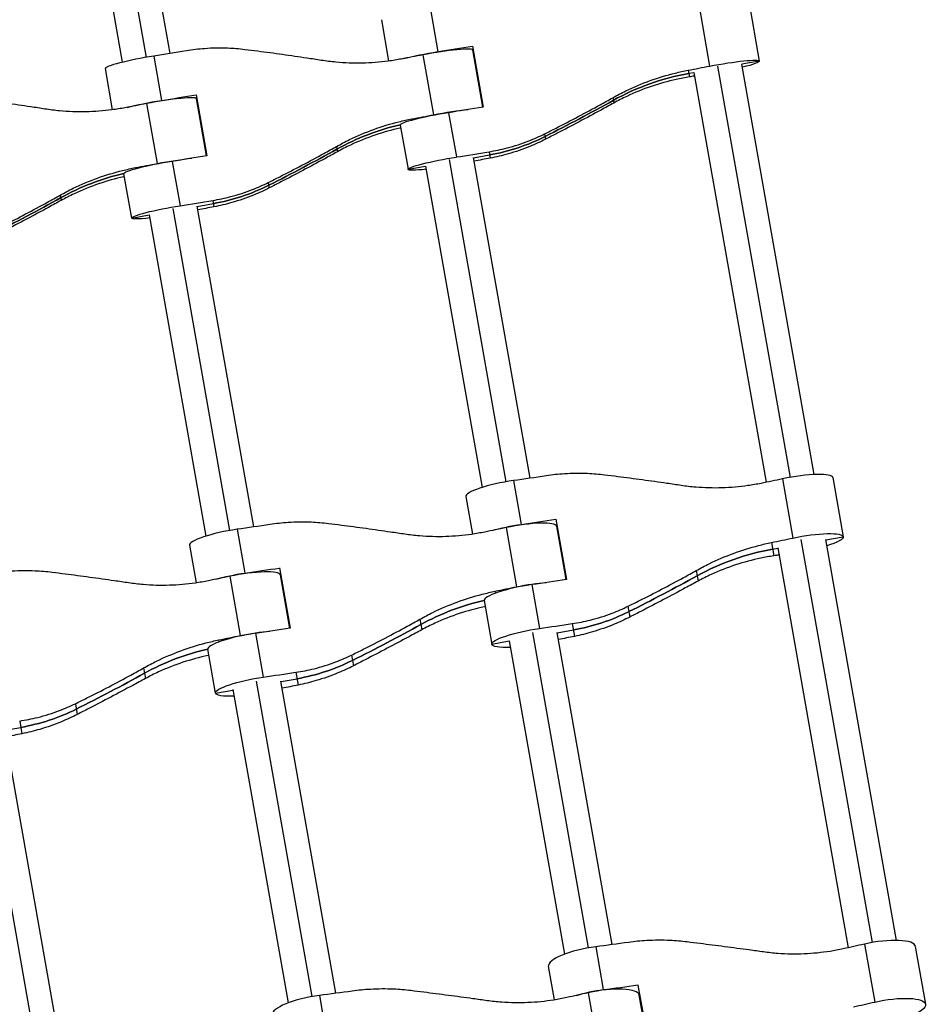
# Model space of a CAD drawing. Units: millimetres. Extents: x -6635 to 8951, y -6756 to 7090.
# Drawn here: x 4417 to 4715, y 1983 to 2306 of the extents above; entities that cross this region are included whole.
import ezdxf

# ---------------------------------------------------------------- set-up
doc = ezdxf.new("R2010")
doc.units = ezdxf.units.MM
doc.header["$LTSCALE"] = 20
doc.layers.add('2d', color=230, linetype='Continuous')

msp = doc.modelspace()

# ---------------------------------------------------------------- linework, layer by layer
at = {"layer": '2d'}
for p, q in [((4432.14, 2399.55), (4451.05, 2292.32)), ((4440.02, 2400.94), (4458.89, 2293.94)), ((4466.78, 2295.22), (4447.9, 2402.33)), ((4656.49, 2312.35), (4659.96, 2292.7)), ((4551.98, 2310.33), (4554.55, 2295.8)), ((4640.2, 2310.72), (4643.66, 2291.07)), ((4538.51, 2292.73), (4536.12, 2306.29)), ((4565.71, 2296.53), (4566.06, 2296.59)), ((4565.87, 2297.63), (4569.4, 2277.62)), ((4565.89, 2296.37), (4569.2, 2277.59)), ((4461.38, 2294.36), (4463.94, 2279.82)), ((4549.6, 2294.74), (4553.06, 2275.09)), ((4447.9, 2276.75), (4445.51, 2290.32)), ((4646.23, 2291.06), (4670.02, 2156.16)), ((4677.98, 2157.09), (4654.24, 2291.74)), ((4659.96, 2292.7), (4654.25, 2291.69)), ((4636.62, 2289.71), (4637.01, 2287.52)), ((4638.49, 2288.91), (4636.81, 2288.62)), ((4638.48, 2288.96), (4662.18, 2154.56)), ((4475.11, 2280.55), (4475.45, 2280.61)), ((4475.27, 2281.65), (4478.8, 2261.64)), ((4475.29, 2280.4), (4478.6, 2261.61)), ((4611.9, 2280.69), (4612.21, 2278.95)), ((4459, 2278.77), (4462.46, 2259.12)), ((4546.09, 2273.33), (4546.02, 2273.74)), ((4558.07, 2275.79), (4560.64, 2261.26)), ((4542.21, 2271.75), (4544.77, 2257.22)), ((4589.55, 2268.85), (4589.86, 2267.09)), ((4521.3, 2264.71), (4521.6, 2262.97)), ((4584.77, 2155.89), (4566.23, 2261.06)), ((4566.24, 2261), (4571.52, 2261.94)), ((4571.34, 2262.98), (4571.7, 2260.89)), ((4455.49, 2257.36), (4455.42, 2257.76)), ((4467.47, 2259.82), (4470.03, 2245.28)), ((4544.77, 2257.22), (4550.48, 2258.23)), ((4550.47, 2258.29), (4569.06, 2152.87)), ((4558.22, 2260.39), (4576.86, 2154.71)), ((4454.17, 2241.24), (4451.6, 2255.78)), ((4498.95, 2252.88), (4499.26, 2251.11)), ((4430.69, 2248.73), (4431, 2247)), ((4494.17, 2139.92), (4475.62, 2245.09)), ((4475.63, 2245.03), (4480.92, 2245.96)), ((4480.73, 2247.01), (4481.1, 2244.91)), ((4454.17, 2241.24), (4459.88, 2242.25)), ((4459.87, 2242.31), (4478.45, 2136.9)), ((4467.62, 2244.41), (4486.25, 2138.74)), ((4579.35, 2155.11), (4581.88, 2140.76)), ((4667.54, 2155.68), (4670.96, 2136.27)), ((4684.04, 2156.11), (4687.46, 2136.7)), ((4563.7, 2149.88), (4565.87, 2137.52)), ((4593.24, 2142.42), (4596.72, 2122.66)), ((4488.75, 2139.14), (4491.28, 2124.78)), ((4576.94, 2139.7), (4580.36, 2120.29)), ((4593.6, 2140.35), (4593.37, 2140.31)), ((4593.44, 2140.14), (4596.53, 2122.63)), ((4663.94, 2134.81), (4664.71, 2130.44)), ((4673.61, 2135.81), (4696.92, 2003.59)), ((4704.92, 2004.31), (4681.74, 2135.79)), ((4681.75, 2135.69), (4687.46, 2136.7)), ((4473.09, 2133.9), (4475.27, 2121.55)), ((4664.32, 2132.62), (4665.99, 2132.92)), ((4665.98, 2133.01), (4689.1, 2001.89)), ((4502.64, 2126.45), (4506.12, 2106.68)), ((4639.24, 2125.6), (4639.85, 2122.14)), ((4486.33, 2123.73), (4489.76, 2104.32)), ((4502.77, 2124.33), (4503, 2124.37)), ((4502.84, 2124.16), (4505.92, 2106.65)), ((4573.44, 2118.21), (4573.33, 2118.83)), ((4585.37, 2120.99), (4587.9, 2106.64)), ((4569.71, 2115.76), (4572.24, 2101.4)), ((4616.87, 2113.88), (4617.5, 2110.36)), ((4548.64, 2109.63), (4549.25, 2106.17)), ((4593.71, 2105.19), (4598.99, 2106.12)), ((4598.63, 2108.21), (4599.36, 2104.03)), ((4482.84, 2102.23), (4482.73, 2102.85)), ((4494.77, 2105.02), (4497.3, 2090.66)), ((4577.93, 2102.53), (4596.05, 1999.79)), ((4585.56, 2105.33), (4603.81, 2001.85)), ((4611.74, 2002.93), (4593.69, 2105.31)), ((4481.64, 2085.43), (4479.11, 2099.78)), ((4577.95, 2102.41), (4572.24, 2101.4)), ((4526.27, 2097.9), (4526.89, 2094.39)), ((4458.04, 2093.65), (4458.65, 2090.19)), ((4503.11, 2089.21), (4508.39, 2090.14)), ((4508.02, 2092.23), (4508.76, 2088.05)), ((4481.64, 2085.43), (4487.35, 2086.43)), ((4487.33, 2086.55), (4505.45, 1983.81)), ((4494.96, 2089.36), (4513.21, 1985.87)), ((4521.14, 1986.95), (4503.09, 2089.33)), ((4435.67, 2081.93), (4436.29, 2078.41)), ((4404.36, 2073.38), (4422.6, 1969.9)), ((4430.54, 1970.98), (4412.49, 2073.36)), ((4412.51, 2073.24), (4417.79, 2074.17)), ((4417.42, 2076.26), (4418.16, 2072.08)), ((4694.44, 2003.09), (4697.79, 1984.08)), ((4714.51, 1983.34), (4711.15, 2002.35)), ((4606.31, 2002.23), (4608.79, 1988.17)), ((4592.81, 1984.78), (4590.86, 1995.82)), ((4620.17, 1989.67), (4623.59, 1970.32)), ((4515.71, 1986.25), (4518.19, 1972.19)), ((4603.84, 1987.12), (4607.19, 1968.11)), ((4620.5, 1986.55), (4620.72, 1986.58)), ((4623.39, 1970.29), (4620.55, 1986.38))]:
    msp.add_line(p, q, dxfattribs=at)
for centre, major_axis, ratio, start_param, end_param in [((4552.3, 2293.98), (13.59, 2.4), 0.090196, 0, 1.755031), ((4593.7, 2324.07), (233.69, 41.21), 0.090196, 4.528154, 4.577126), ((4459.1, 2292.71), (13.59, 2.4), 0.090196, 1.386562, 3.141593), ((4601.44, 2280.22), (233.69, 41.21), 0.090196, 1.706059, 1.70691), ((4597.2, 2304.24), (233.69, 41.21), 0.090196, -1.417222, -1.386562), ((4650.44, 2211.36), (77.58, 13.68), 0.995924, 1.570796, 1.906002), ((4604.93, 2260.39), (233.69, 41.21), 0.090196, 1.409969, 1.417222), ((4461.7, 2278), (13.59, 2.4), 0.090196, 0, 1.755031), ((4503.1, 2308.09), (233.69, 41.21), 0.090196, 4.528154, 4.577126), ((4510.83, 2264.24), (233.69, 41.21), 0.090196, 1.706059, 1.70691), ((4319.68, 2801.27), (590.88, 104.19), 0.995924, -1.277767, -1.235591), ((4555.8, 2274.15), (13.59, 2.4), 0.090196, 1.386562, 3.141593), ((4506.6, 2288.27), (233.69, 41.21), 0.090196, -1.417222, -1.386562), ((4559.83, 2195.38), (77.58, 13.68), 0.995924, 1.622533, 1.906002), ((4560.17, 2326.3), (64.63, 11.4), 0.995924, -1.570796, -1.277767), ((4229.08, 2785.29), (590.88, 104.19), 0.995924, -1.277767, -1.235591), ((4599.79, 2289.53), (233.69, 41.21), 0.090196, 4.528154, 4.574422), ((4607.53, 2245.68), (233.69, 41.21), 0.090196, 1.708763, 1.731624), ((4465.19, 2258.17), (13.59, 2.4), 0.090196, 1.386562, 3.141593), ((4415.99, 2272.29), (233.69, 41.21), 0.090196, -1.417222, -1.386562), ((4469.23, 2179.41), (77.58, 13.68), 0.995924, 1.622533, 1.906002), ((4469.57, 2310.33), (64.63, 11.4), 0.995924, -1.570796, -1.277767), ((4138.48, 2769.32), (590.88, 104.19), 0.995924, -1.277767, -1.235591), ((4509.19, 2273.55), (233.69, 41.21), 0.090196, 4.528154, 4.574422), ((4516.92, 2229.7), (233.69, 41.21), 0.090196, 1.708763, 1.731624), ((4577.29, 2152.27), (13.59, 2.4), 0.179656, 1.386562, 3.141593), ((4670.45, 2153.72), (13.59, 2.4), 0.179656, 0, 1.755031), ((4579.85, 2137.74), (13.59, 2.4), 0.179656, 0, 1.755031), ((4617.42, 2189.58), (233.69, 41.21), 0.179656, 4.528154, 4.577126), ((4486.68, 2136.3), (13.59, 2.4), 0.179656, 1.386562, 3.141593), ((4632.82, 2102.23), (233.69, 41.21), 0.179656, 1.706059, 1.70691), ((4620.87, 2169.99), (233.69, 41.21), 0.179656, -1.417222, -1.386562), ((4677.78, 2056.31), (77.58, 13.68), 0.983729, 1.570796, 1.906002), ((4636.27, 2082.64), (233.69, 41.21), 0.179656, 1.409969, 1.417222), ((4489.25, 2121.76), (13.59, 2.4), 0.179656, 0, 1.755031), ((4526.82, 2173.6), (233.69, 41.21), 0.179656, 4.528154, 4.577126), ((4542.22, 2086.25), (233.69, 41.21), 0.179656, 1.706059, 1.70691), ((4348.38, 2638.52), (590.88, 104.19), 0.983729, -1.277767, -1.235591), ((4583.3, 2118.15), (13.59, 2.4), 0.179656, 1.386562, 3.141593), ((4530.27, 2154.02), (233.69, 41.21), 0.179656, -1.417222, -1.386562), ((4587.17, 2040.33), (77.58, 13.68), 0.983729, 1.622788, 1.906002), ((4587.78, 2169.7), (64.63, 11.4), 0.983729, -1.570796, -1.277767), ((4257.78, 2622.54), (590.88, 104.19), 0.983729, -1.277767, -1.235591), ((4623.43, 2155.46), (233.69, 41.21), 0.179656, 4.528154, 4.574422), ((4492.7, 2102.18), (13.59, 2.4), 0.179656, 1.386562, 3.141593), ((4439.67, 2138.04), (233.69, 41.21), 0.179656, -1.417222, -1.386562), ((4638.84, 2068.11), (233.69, 41.21), 0.179656, 1.708763, 1.731624), ((4496.57, 2024.36), (77.58, 13.68), 0.983729, 1.622788, 1.906002), ((4497.18, 2153.72), (64.63, 11.4), 0.983729, -1.570796, -1.277767), ((4167.18, 2606.57), (590.88, 104.19), 0.983729, -1.277767, -1.235591), ((4532.83, 2139.49), (233.69, 41.21), 0.179656, 4.528154, 4.574422), ((4548.23, 2052.14), (233.69, 41.21), 0.179656, 1.708763, 1.731624), ((4406.58, 2137.75), (64.63, 11.4), 0.983729, -1.570796, -1.277767), ((4457.63, 2036.16), (233.69, 41.21), 0.179656, 1.708763, 1.731624), ((4697.56, 1999.96), (13.59, 2.4), 0.267652, 0, 1.755031), ((4604.45, 1998.21), (13.59, 2.4), 0.267652, 1.386562, 3.141593), ((4640.76, 2057.21), (233.69, 41.21), 0.267652, 4.528154, 4.577126), ((4513.85, 1982.24), (13.59, 2.4), 0.267652, 1.386562, 3.141593), ((4606.96, 1983.98), (13.59, 2.4), 0.267652, 0, 1.755031), ((4663.7, 1927.07), (233.69, 41.21), 0.267652, 1.706059, 1.70691), ((4644.14, 2038.02), (233.69, 41.21), 0.267652, -1.417222, -1.386562)]:
    msp.add_ellipse(centre, major_axis=major_axis, ratio=ratio, start_param=start_param, end_param=end_param, dxfattribs=at)
at = {"layer": '2d', "extrusion": (0, 0, -1)}
for centre, major_axis, ratio, start_param, end_param in [((4500.54, 2322.63), (233.69, 41.21), 0.090196, 1.708763, 1.755031), ((4503.13, 2307.92), (233.69, 41.21), 0.090196, 1.386562, 1.417222), ((4552.27, 2294.16), (13.59, 2.4), 0.090196, 3.998675, 4.896624), ((4646.37, 2290.3), (13.59, 2.4), 0.090196, 4.528154, 6.283185), ((4646.37, 2290.3), (13.59, 2.4), 0.090196, 0, 0.952423), ((4650.44, 2211.36), (77.58, 13.68), 0.995924, 4.377184, 4.712389), ((4412.53, 2291.94), (233.69, 41.21), 0.090196, 1.386562, 1.417222), ((4461.67, 2278.18), (13.59, 2.4), 0.090196, 3.998675, 4.896624), ((4555.76, 2274.33), (13.59, 2.4), 0.090196, 4.528154, 5.426103), ((4597.23, 2304.06), (233.69, 41.21), 0.090196, 1.706059, 1.755031), ((4319.68, 2801.27), (590.88, 104.19), 0.995924, 1.235591, 1.277767), ((4559.83, 2195.38), (77.58, 13.68), 0.995924, 4.377184, 4.660652), ((4560.17, 2326.3), (64.63, 11.4), 0.995924, 1.277767, 1.570796), ((4465.16, 2258.35), (13.59, 2.4), 0.090196, 4.528154, 5.426103), ((4506.63, 2288.09), (233.69, 41.21), 0.090196, 1.706059, 1.755031), ((4229.08, 2785.29), (590.88, 104.19), 0.995924, 1.235591, 1.277767), ((4558.36, 2259.61), (13.59, 2.4), 0.090196, 3.141593, 4.896624), ((4469.23, 2179.41), (77.58, 13.68), 0.995924, 4.377184, 4.660652), ((4558.36, 2259.61), (13.59, 2.4), 0.090196, 2.189169, 3.141593), ((4469.57, 2310.33), (64.63, 11.4), 0.995924, 1.277767, 1.570796), ((4138.48, 2769.32), (590.88, 104.19), 0.995924, 1.235591, 1.277767), ((4467.76, 2243.64), (13.59, 2.4), 0.090196, 3.141593, 4.896624), ((4467.76, 2243.64), (13.59, 2.4), 0.090196, 2.189169, 3.141593), ((4614.89, 2203.93), (233.69, 41.21), 0.179656, 1.708763, 1.755031), ((4617.45, 2189.4), (233.69, 41.21), 0.179656, 1.386562, 1.417222), ((4524.28, 2187.96), (233.69, 41.21), 0.179656, 1.708763, 1.755031), ((4526.85, 2173.43), (233.69, 41.21), 0.179656, 1.386562, 1.417222), ((4579.82, 2137.92), (13.59, 2.4), 0.179656, 4.15815, 4.896624), ((4673.87, 2134.31), (13.59, 2.4), 0.179656, 4.528154, 6.283185), ((4673.87, 2134.31), (13.59, 2.4), 0.179656, 0, 0.952423), ((4677.78, 2056.31), (77.58, 13.68), 0.983729, 4.377184, 4.712389), ((4436.24, 2157.45), (233.69, 41.21), 0.179656, 1.386562, 1.417222), ((4489.21, 2121.94), (13.59, 2.4), 0.179656, 4.15815, 4.896624), ((4620.9, 2169.82), (233.69, 41.21), 0.179656, 1.706059, 1.755031), ((4348.38, 2638.52), (590.88, 104.19), 0.983729, 1.235591, 1.277767), ((4583.27, 2118.33), (13.59, 2.4), 0.179656, 4.528154, 5.266628), ((4587.17, 2040.33), (77.58, 13.68), 0.983729, 4.377184, 4.660397), ((4587.78, 2169.7), (64.63, 11.4), 0.983729, 1.277767, 1.570796), ((4492.67, 2102.35), (13.59, 2.4), 0.179656, 4.528154, 5.266628), ((4530.3, 2153.84), (233.69, 41.21), 0.179656, 1.706059, 1.755031), ((4257.78, 2622.54), (590.88, 104.19), 0.983729, 1.235591, 1.277767), ((4585.83, 2103.8), (13.59, 2.4), 0.179656, 3.141593, 4.896624), ((4496.57, 2024.36), (77.58, 13.68), 0.983729, 4.377184, 4.660397), ((4585.83, 2103.8), (13.59, 2.4), 0.179656, 2.189169, 3.141593), ((4497.18, 2153.72), (64.63, 11.4), 0.983729, 1.277767, 1.570796), ((4167.18, 2606.57), (590.88, 104.19), 0.983729, 1.235591, 1.277767), ((4495.23, 2087.82), (13.59, 2.4), 0.179656, 3.141593, 4.896624), ((4495.23, 2087.82), (13.59, 2.4), 0.179656, 2.189169, 3.141593), ((4406.58, 2137.75), (64.63, 11.4), 0.983729, 1.277767, 1.570796), ((4638.28, 2071.27), (233.69, 41.21), 0.267652, 1.708763, 1.755031), ((4640.79, 2057.03), (233.69, 41.21), 0.267652, 1.386562, 1.417222), ((4547.68, 2055.29), (233.69, 41.21), 0.267652, 1.708763, 1.755031), ((4550.19, 2041.06), (233.69, 41.21), 0.267652, 1.386562, 1.417222), ((4606.93, 1984.15), (13.59, 2.4), 0.267652, 4.228938, 4.896624), ((4700.91, 1980.94), (13.59, 2.4), 0.267652, 4.528154, 6.283185), ((4700.91, 1980.94), (13.59, 2.4), 0.267652, 0, 0.952423)]:
    msp.add_ellipse(centre, major_axis=major_axis, ratio=ratio, start_param=start_param, end_param=end_param, dxfattribs=at)
at = {"layer": '2d'}
for points, knots in [([(4491.26, 2296.46), (4489.39, 2296.69), (4487.51, 2296.85), (4483.11, 2297.02), (4480.58, 2296.97), (4476.06, 2296.64), (4474.06, 2296.41), (4472.08, 2296.08)], [196.919636, 196.919636, 196.919636, 196.919636, 202.323387, 202.323387, 209.573326, 209.573326, 215.40364, 215.40364, 215.40364, 215.40364]), ([(4516.32, 2292.96), (4514.79, 2293.2), (4513.22, 2293.44), (4508.99, 2294.08), (4506.28, 2294.47), (4500.86, 2295.23), (4498.15, 2295.59), (4494.07, 2296.12), (4492.65, 2296.29), (4491.26, 2296.46)], [2.966856, 2.966856, 2.966856, 2.966856, 7.467226, 7.467226, 14.934453, 14.934453, 22.401679, 22.401679, 26.438499, 26.438499, 26.438499, 26.438499]), ([(4542.55, 2293.39), (4541.13, 2293.12), (4539.7, 2292.89), (4535.44, 2292.32), (4532.59, 2292.1), (4526.86, 2291.99), (4523.98, 2292.09), (4519.51, 2292.51), (4517.91, 2292.71), (4516.32, 2292.96)], [12.256019, 12.256019, 12.256019, 12.256019, 16.503551, 16.503551, 24.755326, 24.755326, 33.007102, 33.007102, 37.621588, 37.621588, 37.621588, 37.621588]), ([(4611.9, 2280.69), (4613.31, 2281.48), (4614.74, 2282.23), (4618.79, 2284.2), (4621.45, 2285.32), (4626.86, 2287.27), (4629.61, 2288.1), (4633.78, 2289.13), (4635.2, 2289.44), (4636.62, 2289.71)], [225.767218, 225.767218, 225.767218, 225.767218, 230.381704, 230.381704, 238.633479, 238.633479, 246.885254, 246.885254, 251.132786, 251.132786, 251.132786, 251.132786]), ([(4637.01, 2287.52), (4635.58, 2287.29), (4634.15, 2287.02), (4629.96, 2286.09), (4627.21, 2285.32), (4621.78, 2283.47), (4619.11, 2282.38), (4615.05, 2280.46), (4613.62, 2279.73), (4612.21, 2278.95)], [12.256019, 12.256019, 12.256019, 12.256019, 16.503551, 16.503551, 24.755326, 24.755326, 33.007102, 33.007102, 37.621588, 37.621588, 37.621588, 37.621588]), ([(4425.71, 2276.99), (4424.18, 2277.23), (4422.62, 2277.47), (4418.38, 2278.1), (4415.68, 2278.5), (4410.26, 2279.25), (4407.55, 2279.62), (4403.46, 2280.14), (4402.05, 2280.32), (4400.66, 2280.49)], [2.966856, 2.966856, 2.966856, 2.966856, 7.467226, 7.467226, 14.934453, 14.934453, 22.401679, 22.401679, 26.438499, 26.438499, 26.438499, 26.438499]), ([(4589.55, 2268.85), (4590.8, 2269.48), (4592.07, 2270.11), (4595.73, 2271.98), (4598.16, 2273.23), (4602.99, 2275.79), (4605.4, 2277.09), (4609.16, 2279.15), (4610.55, 2279.93), (4611.9, 2280.69)], [3.430406, 3.430406, 3.430406, 3.430406, 7.467226, 7.467226, 14.934453, 14.934453, 22.401679, 22.401679, 26.90205, 26.90205, 26.90205, 26.90205]), ([(4451.95, 2277.41), (4450.53, 2277.14), (4449.1, 2276.91), (4444.84, 2276.35), (4441.99, 2276.13), (4436.26, 2276.01), (4433.38, 2276.12), (4428.91, 2276.54), (4427.31, 2276.74), (4425.71, 2276.99)], [12.256019, 12.256019, 12.256019, 12.256019, 16.503551, 16.503551, 24.755326, 24.755326, 33.007102, 33.007102, 37.621588, 37.621588, 37.621588, 37.621588]), ([(4612.21, 2278.95), (4610.85, 2278.2), (4609.46, 2277.44), (4605.7, 2275.39), (4603.29, 2274.1), (4598.46, 2271.53), (4596.04, 2270.26), (4592.38, 2268.37), (4591.11, 2267.72), (4589.86, 2267.09)], [2.966856, 2.966856, 2.966856, 2.966856, 7.467226, 7.467226, 14.934453, 14.934453, 22.401679, 22.401679, 26.438499, 26.438499, 26.438499, 26.438499]), ([(4521.3, 2264.71), (4522.71, 2265.5), (4524.14, 2266.25), (4528.19, 2268.22), (4530.85, 2269.34), (4536.26, 2271.3), (4539, 2272.13), (4543.18, 2273.16), (4544.6, 2273.47), (4546.02, 2273.74)], [225.767218, 225.767218, 225.767218, 225.767218, 230.381704, 230.381704, 238.633479, 238.633479, 246.885254, 246.885254, 251.132786, 251.132786, 251.132786, 251.132786]), ([(4542.38, 2270.78), (4542.29, 2270.76), (4542.21, 2270.75), (4539.36, 2270.12), (4536.6, 2269.35), (4531.18, 2267.49), (4528.51, 2266.41), (4524.45, 2264.49), (4523.01, 2263.75), (4521.6, 2262.97)], [16.253882, 16.253882, 16.253882, 16.253882, 16.503551, 16.503551, 24.755326, 24.755326, 33.007102, 33.007102, 37.621588, 37.621588, 37.621588, 37.621588]), ([(4571.34, 2262.98), (4573.31, 2263.31), (4575.28, 2263.72), (4579.66, 2264.87), (4582.06, 2265.65), (4586.15, 2267.25), (4587.87, 2268.02), (4589.55, 2268.85)], [15.919502, 15.919502, 15.919502, 15.919502, 21.749816, 21.749816, 28.999755, 28.999755, 34.403507, 34.403507, 34.403507, 34.403507]), ([(4498.95, 2252.88), (4500.2, 2253.5), (4501.47, 2254.14), (4505.13, 2256), (4507.56, 2257.26), (4512.39, 2259.81), (4514.8, 2261.11), (4518.55, 2263.18), (4519.94, 2263.95), (4521.3, 2264.71)], [3.430406, 3.430406, 3.430406, 3.430406, 7.467226, 7.467226, 14.934453, 14.934453, 22.401679, 22.401679, 26.90205, 26.90205, 26.90205, 26.90205]), ([(4589.86, 2267.09), (4588.18, 2266.23), (4586.47, 2265.45), (4582.39, 2263.78), (4580, 2262.96), (4575.63, 2261.72), (4573.67, 2261.26), (4571.7, 2260.89)], [196.919636, 196.919636, 196.919636, 196.919636, 202.323387, 202.323387, 209.573326, 209.573326, 215.40364, 215.40364, 215.40364, 215.40364]), ([(4521.6, 2262.97), (4520.25, 2262.22), (4518.86, 2261.46), (4515.1, 2259.41), (4512.69, 2258.12), (4507.86, 2255.56), (4505.43, 2254.29), (4501.77, 2252.4), (4500.5, 2251.75), (4499.26, 2251.11)], [2.966856, 2.966856, 2.966856, 2.966856, 7.467226, 7.467226, 14.934453, 14.934453, 22.401679, 22.401679, 26.438499, 26.438499, 26.438499, 26.438499]), ([(4430.69, 2248.73), (4432.1, 2249.53), (4433.54, 2250.28), (4437.59, 2252.24), (4440.25, 2253.37), (4445.66, 2255.32), (4448.4, 2256.15), (4452.57, 2257.18), (4454, 2257.49), (4455.42, 2257.76)], [225.767218, 225.767218, 225.767218, 225.767218, 230.381704, 230.381704, 238.633479, 238.633479, 246.885254, 246.885254, 251.132786, 251.132786, 251.132786, 251.132786]), ([(4451.77, 2254.81), (4451.69, 2254.79), (4451.61, 2254.77), (4448.76, 2254.14), (4446, 2253.37), (4440.58, 2251.52), (4437.91, 2250.43), (4433.85, 2248.51), (4432.41, 2247.78), (4431, 2247)], [16.253882, 16.253882, 16.253882, 16.253882, 16.503551, 16.503551, 24.755326, 24.755326, 33.007102, 33.007102, 37.621588, 37.621588, 37.621588, 37.621588]), ([(4480.73, 2247.01), (4482.71, 2247.33), (4484.68, 2247.75), (4489.06, 2248.89), (4491.46, 2249.67), (4495.55, 2251.28), (4497.27, 2252.04), (4498.95, 2252.88)], [15.919502, 15.919502, 15.919502, 15.919502, 21.749816, 21.749816, 28.999755, 28.999755, 34.403507, 34.403507, 34.403507, 34.403507]), ([(4499.26, 2251.11), (4497.58, 2250.26), (4495.87, 2249.47), (4491.78, 2247.8), (4489.39, 2246.98), (4485.03, 2245.75), (4483.07, 2245.28), (4481.1, 2244.91)], [196.919636, 196.919636, 196.919636, 196.919636, 202.323387, 202.323387, 209.573326, 209.573326, 215.40364, 215.40364, 215.40364, 215.40364]), ([(4408.34, 2236.9), (4409.59, 2237.52), (4410.87, 2238.16), (4414.53, 2240.03), (4416.96, 2241.28), (4421.79, 2243.84), (4424.2, 2245.14), (4427.95, 2247.2), (4429.34, 2247.97), (4430.69, 2248.73)], [3.430406, 3.430406, 3.430406, 3.430406, 7.467226, 7.467226, 14.934453, 14.934453, 22.401679, 22.401679, 26.90205, 26.90205, 26.90205, 26.90205]), ([(4431, 2247), (4429.64, 2246.25), (4428.25, 2245.49), (4424.5, 2243.44), (4422.09, 2242.14), (4417.26, 2239.58), (4414.83, 2238.31), (4411.17, 2236.42), (4409.9, 2235.77), (4408.66, 2235.14)], [2.966856, 2.966856, 2.966856, 2.966856, 7.467226, 7.467226, 14.934453, 14.934453, 22.401679, 22.401679, 26.438499, 26.438499, 26.438499, 26.438499]), ([(4609.28, 2156.93), (4607.41, 2157.17), (4605.53, 2157.32), (4601.13, 2157.51), (4598.59, 2157.49), (4594.07, 2157.2), (4592.06, 2156.98), (4590.08, 2156.68)], [196.919636, 196.919636, 196.919636, 196.919636, 202.323387, 202.323387, 209.573326, 209.573326, 215.40364, 215.40364, 215.40364, 215.40364]), ([(4634.32, 2153.51), (4632.8, 2153.74), (4631.23, 2153.97), (4627, 2154.58), (4624.3, 2154.96), (4618.89, 2155.7), (4616.17, 2156.06), (4612.09, 2156.58), (4610.67, 2156.76), (4609.28, 2156.93)], [2.966856, 2.966856, 2.966856, 2.966856, 7.467226, 7.467226, 14.934453, 14.934453, 22.401679, 22.401679, 26.438499, 26.438499, 26.438499, 26.438499]), ([(4660.51, 2154.21), (4659.1, 2153.92), (4657.66, 2153.67), (4653.42, 2153.06), (4650.57, 2152.8), (4644.85, 2152.63), (4641.98, 2152.71), (4637.51, 2153.08), (4635.91, 2153.27), (4634.32, 2153.51)], [12.256019, 12.256019, 12.256019, 12.256019, 16.503551, 16.503551, 24.755326, 24.755326, 33.007102, 33.007102, 37.621588, 37.621588, 37.621588, 37.621588]), ([(4518.68, 2140.96), (4516.81, 2141.19), (4514.93, 2141.35), (4510.52, 2141.54), (4507.99, 2141.51), (4503.46, 2141.22), (4501.46, 2141), (4499.48, 2140.71)], [196.919636, 196.919636, 196.919636, 196.919636, 202.323387, 202.323387, 209.573326, 209.573326, 215.40364, 215.40364, 215.40364, 215.40364]), ([(4543.72, 2137.53), (4542.19, 2137.76), (4540.63, 2137.99), (4536.4, 2138.6), (4533.7, 2138.98), (4528.28, 2139.72), (4525.57, 2140.08), (4521.49, 2140.61), (4520.07, 2140.79), (4518.68, 2140.96)], [2.966856, 2.966856, 2.966856, 2.966856, 7.467226, 7.467226, 14.934453, 14.934453, 22.401679, 22.401679, 26.438499, 26.438499, 26.438499, 26.438499]), ([(4569.91, 2138.24), (4568.49, 2137.95), (4567.06, 2137.7), (4562.82, 2137.08), (4559.97, 2136.83), (4554.25, 2136.65), (4551.37, 2136.73), (4546.91, 2137.11), (4545.31, 2137.29), (4543.72, 2137.53)], [12.256019, 12.256019, 12.256019, 12.256019, 16.503551, 16.503551, 24.755326, 24.755326, 33.007102, 33.007102, 37.621588, 37.621588, 37.621588, 37.621588]), ([(4639.24, 2125.6), (4640.65, 2126.4), (4642.09, 2127.15), (4646.13, 2129.12), (4648.8, 2130.26), (4654.2, 2132.25), (4656.94, 2133.11), (4661.1, 2134.19), (4662.52, 2134.51), (4663.94, 2134.81)], [225.767218, 225.767218, 225.767218, 225.767218, 230.381704, 230.381704, 238.633479, 238.633479, 246.885254, 246.885254, 251.132786, 251.132786, 251.132786, 251.132786]), ([(4664.71, 2130.44), (4663.27, 2130.23), (4661.84, 2129.97), (4657.64, 2129.1), (4654.88, 2128.36), (4649.45, 2126.57), (4646.77, 2125.51), (4642.7, 2123.63), (4641.27, 2122.91), (4639.85, 2122.14)], [12.256019, 12.256019, 12.256019, 12.256019, 16.503551, 16.503551, 24.755326, 24.755326, 33.007102, 33.007102, 37.621588, 37.621588, 37.621588, 37.621588]), ([(4428.08, 2124.98), (4426.21, 2125.21), (4424.33, 2125.37), (4419.92, 2125.56), (4417.39, 2125.53), (4412.86, 2125.24), (4410.85, 2125.03), (4408.87, 2124.73)], [196.919636, 196.919636, 196.919636, 196.919636, 202.323387, 202.323387, 209.573326, 209.573326, 215.40364, 215.40364, 215.40364, 215.40364]), ([(4616.87, 2113.88), (4618.13, 2114.49), (4619.4, 2115.12), (4623.07, 2116.95), (4625.5, 2118.19), (4630.34, 2120.73), (4632.74, 2122.02), (4636.5, 2124.07), (4637.89, 2124.84), (4639.24, 2125.6)], [3.430406, 3.430406, 3.430406, 3.430406, 7.467226, 7.467226, 14.934453, 14.934453, 22.401679, 22.401679, 26.90205, 26.90205, 26.90205, 26.90205]), ([(4453.12, 2121.56), (4451.59, 2121.79), (4450.03, 2122.02), (4445.8, 2122.63), (4443.09, 2123.01), (4437.68, 2123.75), (4434.97, 2124.11), (4430.88, 2124.63), (4429.47, 2124.81), (4428.08, 2124.98)], [2.966856, 2.966856, 2.966856, 2.966856, 7.467226, 7.467226, 14.934453, 14.934453, 22.401679, 22.401679, 26.438499, 26.438499, 26.438499, 26.438499]), ([(4479.31, 2122.26), (4477.89, 2121.97), (4476.46, 2121.72), (4472.21, 2121.1), (4469.37, 2120.85), (4463.65, 2120.68), (4460.77, 2120.76), (4456.31, 2121.13), (4454.71, 2121.32), (4453.12, 2121.56)], [12.256019, 12.256019, 12.256019, 12.256019, 16.503551, 16.503551, 24.755326, 24.755326, 33.007102, 33.007102, 37.621588, 37.621588, 37.621588, 37.621588]), ([(4639.85, 2122.14), (4638.5, 2121.41), (4637.1, 2120.65), (4633.34, 2118.63), (4630.93, 2117.35), (4626.1, 2114.81), (4623.67, 2113.54), (4620.01, 2111.65), (4618.74, 2111), (4617.5, 2110.36)], [2.966856, 2.966856, 2.966856, 2.966856, 7.467226, 7.467226, 14.934453, 14.934453, 22.401679, 22.401679, 26.438499, 26.438499, 26.438499, 26.438499]), ([(4548.64, 2109.63), (4550.05, 2110.42), (4551.48, 2111.17), (4555.53, 2113.15), (4558.19, 2114.29), (4563.59, 2116.28), (4566.33, 2117.13), (4570.5, 2118.21), (4571.92, 2118.54), (4573.33, 2118.83)], [225.767218, 225.767218, 225.767218, 225.767218, 230.381704, 230.381704, 238.633479, 238.633479, 246.885254, 246.885254, 251.132786, 251.132786, 251.132786, 251.132786]), ([(4570.07, 2113.75), (4569.98, 2113.74), (4569.9, 2113.72), (4567.04, 2113.12), (4564.28, 2112.39), (4558.84, 2110.6), (4556.17, 2109.54), (4552.1, 2107.66), (4550.66, 2106.94), (4549.25, 2106.17)], [16.253882, 16.253882, 16.253882, 16.253882, 16.503551, 16.503551, 24.755326, 24.755326, 33.007102, 33.007102, 37.621588, 37.621588, 37.621588, 37.621588]), ([(4598.63, 2108.21), (4600.61, 2108.51), (4602.58, 2108.9), (4606.97, 2110), (4609.37, 2110.75), (4613.47, 2112.31), (4615.19, 2113.06), (4616.87, 2113.88)], [15.919502, 15.919502, 15.919502, 15.919502, 21.749816, 21.749816, 28.999755, 28.999755, 34.403507, 34.403507, 34.403507, 34.403507]), ([(4526.27, 2097.9), (4527.52, 2098.51), (4528.8, 2099.14), (4532.47, 2100.98), (4534.9, 2102.22), (4539.73, 2104.75), (4542.14, 2106.04), (4545.9, 2108.1), (4547.29, 2108.87), (4548.64, 2109.63)], [3.430406, 3.430406, 3.430406, 3.430406, 7.467226, 7.467226, 14.934453, 14.934453, 22.401679, 22.401679, 26.90205, 26.90205, 26.90205, 26.90205]), ([(4617.5, 2110.36), (4615.82, 2109.5), (4614.1, 2108.71), (4610.03, 2107.03), (4607.64, 2106.19), (4603.28, 2104.91), (4601.33, 2104.43), (4599.36, 2104.03)], [196.919636, 196.919636, 196.919636, 196.919636, 202.323387, 202.323387, 209.573326, 209.573326, 215.40364, 215.40364, 215.40364, 215.40364]), ([(4549.25, 2106.17), (4547.89, 2105.43), (4546.5, 2104.68), (4542.74, 2102.66), (4540.33, 2101.38), (4535.49, 2098.83), (4533.07, 2097.57), (4529.41, 2095.68), (4528.14, 2095.02), (4526.89, 2094.39)], [2.966856, 2.966856, 2.966856, 2.966856, 7.467226, 7.467226, 14.934453, 14.934453, 22.401679, 22.401679, 26.438499, 26.438499, 26.438499, 26.438499]), ([(4458.04, 2093.65), (4459.45, 2094.44), (4460.88, 2095.2), (4464.93, 2097.17), (4467.59, 2098.31), (4472.99, 2100.3), (4475.73, 2101.16), (4479.9, 2102.24), (4481.31, 2102.56), (4482.73, 2102.85)], [225.767218, 225.767218, 225.767218, 225.767218, 230.381704, 230.381704, 238.633479, 238.633479, 246.885254, 246.885254, 251.132786, 251.132786, 251.132786, 251.132786]), ([(4479.46, 2097.78), (4479.38, 2097.76), (4479.29, 2097.74), (4476.44, 2097.15), (4473.68, 2096.41), (4468.24, 2094.62), (4465.57, 2093.56), (4461.5, 2091.68), (4460.06, 2090.96), (4458.65, 2090.19)], [16.253882, 16.253882, 16.253882, 16.253882, 16.503551, 16.503551, 24.755326, 24.755326, 33.007102, 33.007102, 37.621588, 37.621588, 37.621588, 37.621588]), ([(4508.02, 2092.23), (4510, 2092.53), (4511.98, 2092.92), (4516.37, 2094.02), (4518.77, 2094.78), (4522.87, 2096.34), (4524.59, 2097.08), (4526.27, 2097.9)], [15.919502, 15.919502, 15.919502, 15.919502, 21.749816, 21.749816, 28.999755, 28.999755, 34.403507, 34.403507, 34.403507, 34.403507]), ([(4435.67, 2081.93), (4436.92, 2082.54), (4438.2, 2083.17), (4441.87, 2085), (4444.29, 2086.24), (4449.13, 2088.77), (4451.54, 2090.07), (4455.3, 2092.12), (4456.69, 2092.89), (4458.04, 2093.65)], [3.430406, 3.430406, 3.430406, 3.430406, 7.467226, 7.467226, 14.934453, 14.934453, 22.401679, 22.401679, 26.90205, 26.90205, 26.90205, 26.90205]), ([(4526.89, 2094.39), (4525.22, 2093.53), (4523.5, 2092.74), (4519.42, 2091.05), (4517.04, 2090.21), (4512.68, 2088.93), (4510.72, 2088.45), (4508.76, 2088.05)], [196.919636, 196.919636, 196.919636, 196.919636, 202.323387, 202.323387, 209.573326, 209.573326, 215.40364, 215.40364, 215.40364, 215.40364]), ([(4458.65, 2090.19), (4457.29, 2089.46), (4455.9, 2088.7), (4452.14, 2086.68), (4449.73, 2085.4), (4444.89, 2082.85), (4442.47, 2081.59), (4438.81, 2079.7), (4437.54, 2079.05), (4436.29, 2078.41)], [2.966856, 2.966856, 2.966856, 2.966856, 7.467226, 7.467226, 14.934453, 14.934453, 22.401679, 22.401679, 26.438499, 26.438499, 26.438499, 26.438499]), ([(4417.42, 2076.26), (4419.4, 2076.56), (4421.38, 2076.95), (4425.76, 2078.04), (4428.17, 2078.8), (4432.26, 2080.36), (4433.99, 2081.11), (4435.67, 2081.93)], [15.919502, 15.919502, 15.919502, 15.919502, 21.749816, 21.749816, 28.999755, 28.999755, 34.403507, 34.403507, 34.403507, 34.403507]), ([(4436.29, 2078.41), (4434.61, 2077.55), (4432.9, 2076.76), (4428.82, 2075.08), (4426.44, 2074.24), (4422.08, 2072.96), (4420.12, 2072.48), (4418.16, 2072.08)], [196.919636, 196.919636, 196.919636, 196.919636, 202.323387, 202.323387, 209.573326, 209.573326, 215.40364, 215.40364, 215.40364, 215.40364]), ([(4636.29, 2003.79), (4634.42, 2004.02), (4632.54, 2004.18), (4628.13, 2004.38), (4625.59, 2004.37), (4621.06, 2004.12), (4619.05, 2003.92), (4617.06, 2003.65)], [196.919636, 196.919636, 196.919636, 196.919636, 202.323387, 202.323387, 209.573326, 209.573326, 215.40364, 215.40364, 215.40364, 215.40364]), ([(4661.3, 2000.51), (4659.78, 2000.72), (4658.21, 2000.94), (4653.99, 2001.51), (4651.29, 2001.87), (4645.88, 2002.58), (4643.17, 2002.93), (4639.09, 2003.44), (4637.68, 2003.62), (4636.29, 2003.79)], [2.966856, 2.966856, 2.966856, 2.966856, 7.467226, 7.467226, 14.934453, 14.934453, 22.401679, 22.401679, 26.438499, 26.438499, 26.438499, 26.438499]), ([(4687.44, 2001.52), (4686.02, 2001.21), (4684.59, 2000.94), (4680.36, 2000.27), (4677.52, 1999.98), (4671.81, 1999.74), (4668.94, 1999.79), (4664.48, 2000.12), (4662.89, 2000.29), (4661.3, 2000.51)], [12.256019, 12.256019, 12.256019, 12.256019, 16.503551, 16.503551, 24.755326, 24.755326, 33.007102, 33.007102, 37.621588, 37.621588, 37.621588, 37.621588]), ([(4545.68, 1987.82), (4543.81, 1988.05), (4541.93, 1988.21), (4537.52, 1988.41), (4534.99, 1988.39), (4530.46, 1988.14), (4528.45, 1987.94), (4526.46, 1987.67)], [196.919636, 196.919636, 196.919636, 196.919636, 202.323387, 202.323387, 209.573326, 209.573326, 215.40364, 215.40364, 215.40364, 215.40364]), ([(4570.7, 1984.53), (4569.17, 1984.75), (4567.61, 1984.96), (4563.39, 1985.54), (4560.69, 1985.9), (4555.28, 1986.61), (4552.57, 1986.96), (4548.49, 1987.47), (4547.07, 1987.65), (4545.68, 1987.82)], [2.966856, 2.966856, 2.966856, 2.966856, 7.467226, 7.467226, 14.934453, 14.934453, 22.401679, 22.401679, 26.438499, 26.438499, 26.438499, 26.438499]), ([(4596.83, 1985.55), (4595.42, 1985.24), (4593.99, 1984.97), (4589.76, 1984.3), (4586.92, 1984.01), (4581.21, 1983.77), (4578.34, 1983.81), (4573.88, 1984.14), (4572.29, 1984.31), (4570.7, 1984.53)], [12.256019, 12.256019, 12.256019, 12.256019, 16.503551, 16.503551, 24.755326, 24.755326, 33.007102, 33.007102, 37.621588, 37.621588, 37.621588, 37.621588])]:
    msp.add_open_spline(points, degree=3, knots=knots, dxfattribs=at)

doc.saveas('drawing.dxf')
